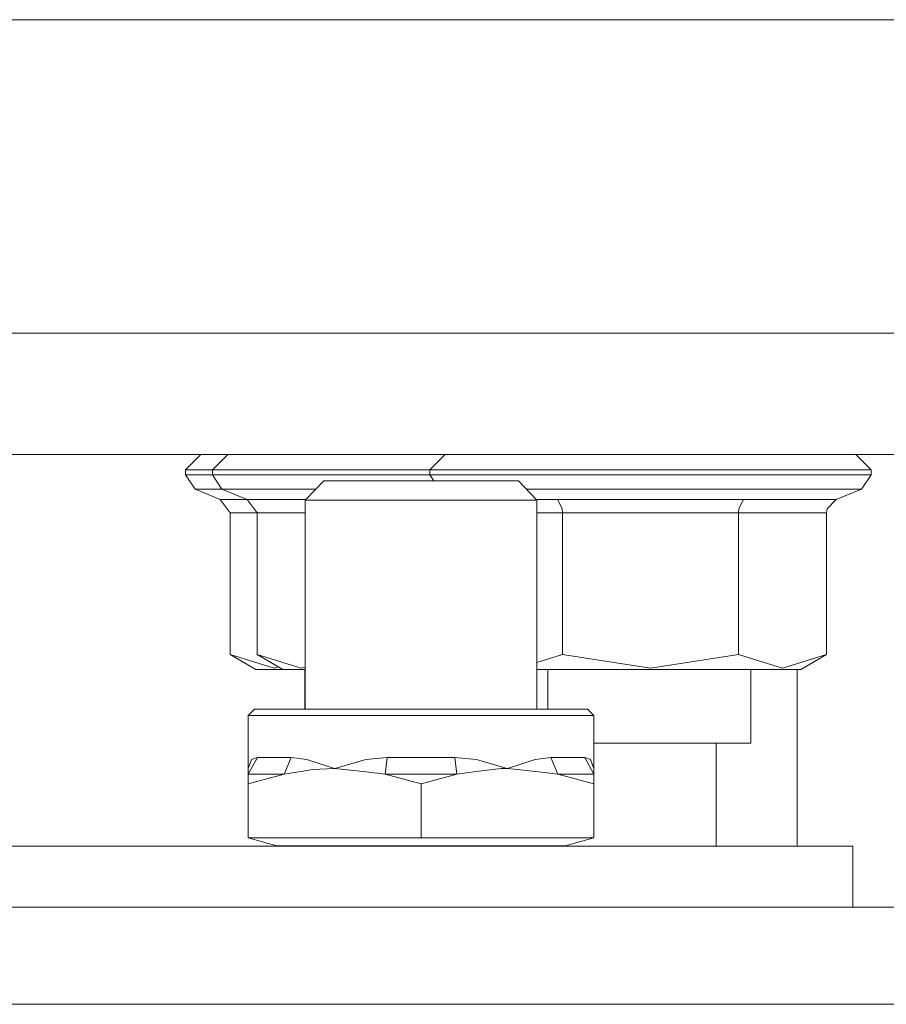
# Model space of a CAD drawing. Units: millimetres. Extents: x -1525 to 1877, y 191 to 4077.
# Drawn here: x -348 to -280, y 970 to 1047 of the extents above; entities that cross this region are included whole.
import ezdxf

# ---------------------------------------------------------------- set-up
doc = ezdxf.new("R2010")
doc.units = ezdxf.units.MM
doc.layers.add('1', color=7, linetype='Continuous', true_color=0xffffff)

msp = doc.modelspace()

# ---------------------------------------------------------------- linework, layer by layer
at = {"layer": '1', "color": 18, "linetype": 'Continuous', "lineweight": 13}
for p, q in [((59, 1047.105886), (-361.499995, 1047.105886)), ((-373.950005, 1022.60492), (-189.750001, 1022.60492)), ((-318.25, 1022.605873), (-361.499995, 1022.605873)), ((-323.826969, 1022.60492), (-323.826969, 1022.605873)), ((-268.5, 1022.605873), (-318.25, 1022.605873)), ((-307.961971, 1022.60492), (-307.961971, 1022.605873)), ((-306.907803, 1022.60492), (-306.907803, 1022.605873)), ((-291.042805, 1022.60492), (-291.042805, 1022.605873)), ((-287.416965, 1022.60492), (-287.416965, 1022.605873)), ((-373.950005, 1013.105012), (-189.750001, 1013.105012)), ((-334.05, 1013.105012), (-335.24999, 1011.904932)), ((-331.941813, 1013.103939), (-333.141834, 1011.903979)), ((-331.941813, 1013.103939), (-329.791516, 1013.103939)), ((-329.791516, 1013.103939), (-323.916823, 1013.103939)), ((-315.891832, 1013.103939), (-323.916823, 1013.103939)), ((-323.826969, 1013.103939), (-323.826969, 1013.105012)), ((-314.941823, 1013.103939), (-316.141814, 1011.903979)), ((-315.891832, 1013.103939), (-314.941823, 1013.103939)), ((-314.941823, 1013.103939), (-312.791526, 1013.103939)), ((-312.791526, 1013.103939), (-306.916833, 1013.103939)), ((-307.961971, 1013.103939), (-307.961971, 1013.105012)), ((-298.891813, 1013.103939), (-306.916833, 1013.103939)), ((-306.907803, 1013.103939), (-306.907803, 1013.105012)), ((-298.891813, 1013.103939), (-290.866822, 1013.103939)), ((-291.042805, 1013.103939), (-291.042805, 1013.105012)), ((-290.866822, 1013.103939), (-284.992099, 1013.103939)), ((-287.416965, 1013.103939), (-287.416965, 1013.105012)), ((-284.992099, 1013.103939), (-282.841831, 1013.103939)), ((-284.949988, 1013.105012), (-284.948915, 1013.103939)), ((-284.949988, 1013.105012), (-284.948915, 1013.103939)), ((-282.841831, 1013.103939), (-281.641811, 1011.903979)), ((-335.24999, 1011.904932), (-335.24999, 1011.506773)), ((-333.14088, 1011.904932), (-335.24999, 1011.904932)), ((-333.141834, 1011.903979), (-333.141834, 1011.50582)), ((-330.830753, 1011.903979), (-333.141834, 1011.903979)), ((-330.830753, 1011.903979), (-324.516833, 1011.903979)), ((-324.516833, 1011.903979), (-316.141814, 1011.903979)), ((-316.141814, 1011.903979), (-316.141814, 1011.50582)), ((-313.830763, 1011.903979), (-316.141814, 1011.903979)), ((-313.830763, 1011.903979), (-307.516813, 1011.903979)), ((-307.516813, 1011.903979), (-298.891813, 1011.903979)), ((-298.891813, 1011.903979), (-290.266812, 1011.903979)), ((-290.266812, 1011.903979), (-283.952892, 1011.903979)), ((-283.952892, 1011.903979), (-281.641811, 1011.903979)), ((-281.641811, 1011.903979), (-281.641811, 1011.50582)), ((-335.24999, 1011.506773), (-333.141834, 1011.506773)), ((-335.24999, 1011.506773), (-334.509224, 1010.398127)), ((-333.141834, 1011.50582), (-330.830753, 1011.50582)), ((-333.141834, 1011.50582), (-332.401037, 1010.397173)), ((-330.830753, 1011.50582), (-324.516833, 1011.50582)), ((-324.444413, 1011.052228), (-325.893819, 1009.528137)), ((-316.141814, 1011.50582), (-324.516833, 1011.50582)), ((-324.444413, 1011.052228), (-316.834986, 1011.052228)), ((-309.225589, 1011.052228), (-316.834986, 1011.052228)), ((-316.141814, 1011.50582), (-313.830763, 1011.50582)), ((-316.141814, 1011.50582), (-315.838737, 1011.052228)), ((-313.830763, 1011.50582), (-307.516813, 1011.50582)), ((-309.225589, 1011.052228), (-307.776183, 1009.528137)), ((-298.891813, 1011.50582), (-307.516813, 1011.50582)), ((-298.891813, 1011.50582), (-290.266812, 1011.50582)), ((-283.952892, 1011.50582), (-290.266812, 1011.50582)), ((-283.952892, 1011.50582), (-281.641811, 1011.50582)), ((-281.641811, 1011.50582), (-282.382607, 1010.397173)), ((-334.509224, 1010.398127), (-332.533151, 1009.579636)), ((-332.401674, 1010.398127), (-334.509224, 1010.398127)), ((-332.401037, 1010.397173), (-330.424994, 1009.578682)), ((-330.189228, 1010.397173), (-332.401037, 1010.397173)), ((-325.067369, 1010.397173), (-330.189228, 1010.397173)), ((-307.14643, 1010.397173), (-308.602633, 1010.397173)), ((-298.891813, 1010.397173), (-307.14643, 1010.397173)), ((-290.637225, 1010.397173), (-298.891813, 1010.397173)), ((-284.594417, 1010.397173), (-290.637225, 1010.397173)), ((-284.594417, 1010.397173), (-282.382607, 1010.397173)), ((-282.382607, 1010.397173), (-284.35865, 1009.578682)), ((-330.427297, 1009.579636), (-332.533151, 1009.579636)), ((-331.761152, 1008.539654), (-332.533151, 1009.579636)), ((-325.845751, 1009.578682), (-330.424994, 1009.578682)), ((-329.652965, 1008.5387), (-330.424994, 1009.578682)), ((-325.893819, 1009.528137), (-321.364403, 1009.528137)), ((-325.893819, 993.190981), (-325.893819, 1009.528137)), ((-316.834986, 1009.528137), (-321.364403, 1009.528137)), ((-316.834986, 1009.528137), (-312.305599, 1009.528137)), ((-307.776183, 1009.528137), (-312.305599, 1009.528137)), ((-306.158394, 1009.578682), (-307.824251, 1009.578682)), ((-307.776183, 993.190981), (-307.776183, 1009.528137)), ((-306.158394, 1009.578682), (-306.13789, 1009.560801)), ((-306.158394, 1009.578682), (-291.625232, 1009.578682)), ((-306.13789, 1009.560801), (-305.802375, 1008.868791)), ((-291.98125, 1008.868791), (-291.645765, 1009.560801)), ((-291.645765, 1009.560801), (-291.625232, 1009.578682)), ((-291.625232, 1009.578682), (-284.35865, 1009.578682)), ((-285.070688, 1008.868791), (-284.399718, 1009.560801)), ((-284.35865, 1009.578682), (-284.399718, 1009.560801)), ((-329.653673, 1008.539654), (-331.761152, 1008.539654)), ((-331.761152, 997.459687), (-331.761152, 1008.539654)), ((-325.893819, 1008.5387), (-329.652965, 1008.5387)), ((-329.652965, 997.458674), (-329.652965, 1008.5387)), ((-305.772394, 1008.5387), (-307.776183, 1008.5387)), ((-305.772394, 1008.5387), (-305.802375, 1008.868791)), ((-292.011261, 1008.5387), (-305.772394, 1008.5387)), ((-305.772394, 997.458674), (-305.772394, 1008.5387)), ((-292.011261, 1008.5387), (-291.98125, 1008.868791)), ((-285.13068, 1008.5387), (-292.011261, 1008.5387)), ((-292.011261, 997.458674), (-292.011261, 1008.5387)), ((-285.13068, 1008.5387), (-285.070688, 1008.868791)), ((-285.13068, 997.458674), (-285.13068, 1008.5387)), ((-328.314275, 996.395267), (-331.761152, 997.459687)), ((-329.761147, 996.304966), (-331.761152, 997.459687)), ((-326.206118, 996.394254), (-329.652965, 997.458674)), ((-327.652961, 996.303953), (-329.652965, 997.458674)), ((-307.776183, 996.837516), (-305.772394, 997.458674)), ((-298.893869, 996.394254), (-305.772394, 997.458674)), ((-292.011261, 997.458674), (-298.893869, 996.394254)), ((-288.564384, 996.394254), (-292.011261, 997.458674)), ((-288.564384, 996.394254), (-285.13068, 997.458674)), ((-287.130684, 996.303953), (-285.13068, 997.458674)), ((-327.654716, 996.304966), (-329.761147, 996.304966)), ((-328.314275, 996.395267), (-327.986894, 996.496752)), ((-325.893819, 996.303953), (-327.652961, 996.303953)), ((-326.206118, 996.394254), (-325.893819, 996.491063)), ((-325.932503, 993.190981), (-325.932503, 996.303953)), ((-304.772407, 996.303953), (-307.776183, 996.303953)), ((-306.907803, 993.190981), (-306.907803, 996.303953)), ((-304.772407, 996.303953), (-293.011248, 996.303953)), ((-293.011248, 996.303953), (-287.130684, 996.303953)), ((-291.042805, 990.54221), (-291.042805, 996.303953)), ((-287.416965, 982.47496), (-287.416965, 996.303953)), ((-329.847813, 993.190981), (-330.347806, 992.690958)), ((-328.104407, 993.190981), (-329.847813, 993.190981)), ((-328.104407, 993.190981), (-323.341399, 993.190981)), ((-316.834986, 993.190981), (-323.341399, 993.190981)), ((-316.834986, 993.190981), (-310.328603, 993.190981)), ((-305.565596, 993.190981), (-310.328603, 993.190981)), ((-305.565596, 993.190981), (-303.82219, 993.190981)), ((-303.82219, 993.190981), (-303.322196, 992.690958)), ((-330.347806, 992.690958), (-330.347806, 988.558925)), ((-328.537434, 992.690958), (-330.347806, 992.690958)), ((-323.591411, 992.690958), (-328.537434, 992.690958)), ((-316.834986, 992.690958), (-323.591411, 992.690958)), ((-310.078591, 992.690958), (-316.834986, 992.690958)), ((-305.132568, 992.690958), (-310.078591, 992.690958)), ((-303.322196, 992.690958), (-305.132568, 992.690958)), ((-303.322196, 992.690958), (-303.322196, 988.558925)), ((-298.975319, 990.54221), (-303.322196, 990.54221)), ((-298.975319, 990.54221), (-291.042805, 990.54221)), ((-293.766975, 982.47496), (-293.766975, 990.54221)), ((-330.347806, 988.125898), (-329.637229, 989.424921)), ((-330.085039, 989.27126), (-329.637229, 989.424921)), ((-329.637229, 989.424921), (-328.309089, 989.424921)), ((-326.980948, 989.424921), (-328.309089, 989.424921)), ((-327.544093, 988.125898), (-326.980948, 989.424921)), ((-325.75658, 989.27126), (-326.980948, 989.424921)), ((-319.491267, 989.424921), (-321.163476, 989.27126)), ((-319.638699, 988.125898), (-319.491267, 989.424921)), ((-316.834986, 989.424921), (-319.491267, 989.424921)), ((-314.178735, 989.424921), (-316.834986, 989.424921)), ((-312.506527, 989.27126), (-314.178735, 989.424921)), ((-314.031303, 988.125898), (-314.178735, 989.424921)), ((-307.913423, 989.27126), (-306.689024, 989.424921)), ((-306.689024, 989.424921), (-305.360913, 989.424921)), ((-306.125909, 988.125898), (-306.689024, 989.424921)), ((-304.032773, 989.424921), (-305.360913, 989.424921)), ((-304.032773, 989.424921), (-303.584963, 989.27126)), ((-303.322196, 988.125898), (-304.032773, 989.424921)), ((-330.347806, 988.558925), (-330.347776, 988.566257)), ((-330.347806, 988.558925), (-330.347806, 988.55672)), ((-330.347806, 988.290228), (-330.347806, 988.55672)), ((-330.085039, 989.27126), (-330.347776, 988.566257)), ((-323.60962, 988.566257), (-325.75658, 989.27126)), ((-323.611587, 988.557912), (-325.323611, 988.473929)), ((-323.591411, 988.558925), (-323.611587, 988.557912)), ((-323.591411, 988.558925), (-323.60962, 988.566257)), ((-323.573172, 988.566257), (-323.591411, 988.558925)), ((-323.571354, 988.55672), (-323.591411, 988.558925)), ((-321.163476, 989.27126), (-323.573172, 988.566257)), ((-323.571354, 988.55672), (-321.138829, 988.290228)), ((-310.559154, 988.552309), (-312.532037, 988.310016)), ((-310.09683, 988.566257), (-312.506527, 989.27126)), ((-310.098827, 988.558627), (-310.559154, 988.552309)), ((-310.098827, 988.558627), (-310.078591, 988.558925)), ((-310.078591, 988.558925), (-310.09683, 988.566257)), ((-310.078591, 988.558925), (-310.060382, 988.566257)), ((-310.058534, 988.55672), (-310.078591, 988.558925)), ((-307.913423, 989.27126), (-310.060382, 988.566257)), ((-307.626009, 988.290228), (-310.058534, 988.55672)), ((-303.322226, 988.566257), (-303.584963, 989.27126)), ((-303.322226, 988.566257), (-303.322196, 988.558925)), ((-303.322196, 988.558627), (-303.322196, 988.558925)), ((-303.322196, 988.552309), (-303.322196, 988.558627)), ((-303.322196, 988.552309), (-303.322196, 988.310016)), ((-330.347806, 988.290228), (-330.347806, 988.125898)), ((-330.347806, 988.125898), (-327.544093, 988.125898)), ((-330.347806, 987.351991), (-327.544093, 988.125898)), ((-330.347806, 987.351991), (-330.347806, 988.125898)), ((-326.048732, 988.360263), (-327.544093, 988.125898)), ((-325.323611, 988.473929), (-326.048732, 988.360263)), ((-319.638699, 988.125898), (-321.138829, 988.290228)), ((-316.834986, 987.351991), (-319.638699, 988.125898)), ((-314.031303, 988.125898), (-319.638699, 988.125898)), ((-314.031303, 988.125898), (-316.834986, 987.351991)), ((-312.532037, 988.310016), (-314.031303, 988.125898)), ((-307.626009, 988.290228), (-306.125909, 988.125898)), ((-306.125909, 988.125898), (-303.322196, 988.125898)), ((-303.322196, 987.351991), (-306.125909, 988.125898)), ((-303.322196, 988.125898), (-303.322196, 988.310016)), ((-303.322196, 987.351991), (-303.322196, 988.125898)), ((-330.347806, 983.145214), (-330.347806, 987.351991)), ((-316.834986, 983.145214), (-316.834986, 987.351991)), ((-303.322196, 983.145214), (-303.322196, 987.351991)), ((-316.834986, 983.145214), (-330.347806, 983.145214)), ((-328.104407, 982.49761), (-330.347806, 983.145214)), ((-316.834986, 983.145214), (-303.322196, 983.145214)), ((-305.565596, 982.49761), (-303.322196, 983.145214)), ((-316.024959, 982.47496), (-352.52282, 982.47496)), ((-316.834986, 982.49761), (-328.104407, 982.49761)), ((-325.893819, 982.47496), (-325.893819, 982.49761)), ((-305.565596, 982.49761), (-316.834986, 982.49761)), ((-316.024959, 982.47496), (-291.637868, 982.47496)), ((-307.776183, 982.47496), (-307.776183, 982.49761)), ((-291.637868, 982.47496), (-283.07426, 982.47496)), ((-283.07426, 982.47496), (-283.07426, 977.712489)), ((-334.449619, 977.712489), (-363.934189, 977.712489)), ((-309.130669, 977.712489), (-334.449619, 977.712489)), ((-289.702743, 977.712489), (-309.130669, 977.712489)), ((-277.489841, 977.712489), (-289.702743, 977.712489)), ((-379.196316, 970.119275), (-347.321928, 970.119275)), ((-347.321928, 970.119275), (-318.048894, 970.119275)), ((-318.048894, 970.119275), (-292.955279, 970.119275)), ((-292.955279, 970.119275), (-273.393929, 970.119275))]:
    msp.add_line(p, q, dxfattribs=at)

doc.saveas('drawing.dxf')
